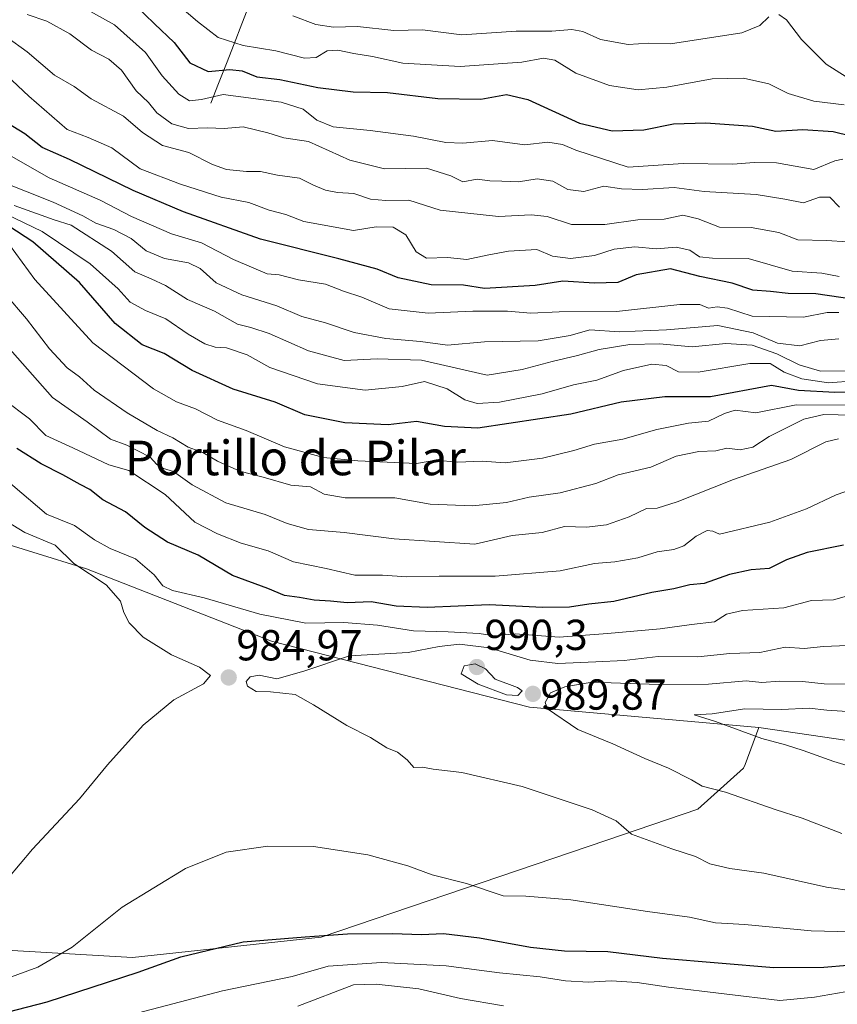
# Model space of a CAD drawing. Units: metres. Extents: x 665272 to 668737, y 4737353 to 4739749.
# Drawn here: x 665903 to 666092, y 4738821 to 4739049 of the extents above; entities that cross this region are included whole.
import ezdxf
from ezdxf.enums import TextEntityAlignment as Align

# ---------------------------------------------------------------- set-up
doc = ezdxf.new("R2010")
doc.units = ezdxf.units.M
doc.header["$MEASUREMENT"] = 0
for name, color, linetype, lineweight in [('Arbolado forestal CxS', 92, 'Continuous', 0), ('Carátula', 7, 'Continuous', 5), ('Corriente natural lineal', 142, 'Continuous', 13), ('Curva de nivel maestra', 36, 'Continuous', 30), ('Curva de nivel normal', 36, 'Continuous', 0), ('Punto de cota en terreno', 7, 'Continuous', 0), ('Rótulo de punto de cota en terreno', 19, 'Continuous', 0), ('Texto cartográfico', 19, 'Continuous', 0)]:
    doc.layers.add(name, color=color, linetype=linetype, lineweight=lineweight)
doc.styles.add('Arial', font='txt', dxfattribs={"height": 0.2})

# ---------------------------------------------------------------- blocks, each defined once
blk = doc.blocks.new('*U181')
at = {"layer": 'Curva de nivel normal', "color": 36, "linetype": 'Continuous', "lineweight": 0}
for points in [[(665924.05, 4738817.33, 970), (665950.21, 4738824.15, 970), (665966.29, 4738827.49, 970), (665974.61, 4738829.88, 970), (665986.98, 4738830.7, 970), (666001.88, 4738829.96, 970), (666014.21, 4738828.32, 970), (666023.65, 4738827.43, 970), (666029.48, 4738826.52, 970), (666034.8, 4738826.18, 970), (666040, 4738826.47, 970), (666046, 4738826.08, 970), (666053.31, 4738825, 970), (666079.02, 4738821.95, 970), (666087.02, 4738822.73, 970), (666095.84, 4738824.22, 970)], [(666097.77, 4738940.84, 970), (666092.02, 4738938.81, 970), (666085.16, 4738935.59, 970), (666076.72, 4738932.49, 970), (666065.04, 4738929.72, 970), (666063.53, 4738930.38, 970), (666062.24, 4738930.53, 970), (666059.69, 4738929.28, 970), (666056.83, 4738927.02, 970), (666054.53, 4738926.14, 970), (666050.62, 4738925.66, 970), (666046.21, 4738924.21, 970), (666040.88, 4738923.31, 970), (666036.14, 4738922.91, 970), (666028.23, 4738921.23, 970), (666013.24, 4738920, 970), (666000.3, 4738920.01, 970), (665992.82, 4738919.85, 970), (665987.22, 4738920.25, 970), (665980.78, 4738920.21, 970), (665974.14, 4738921.76, 970), (665966.59, 4738923.35, 970), (665960.8, 4738925.83, 970), (665954.57, 4738927.6, 970), (665949.08, 4738929.77, 970), (665943.82, 4738932.52, 970), (665937, 4738938.86, 970), (665928.55, 4738944.43, 970), (665923.97, 4738945.72, 970), (665915.67, 4738949.69, 970), (665909.43, 4738952.54, 970), (665905.62, 4738956.34, 970), (665899.7, 4738960.84, 970)]]:
    blk.add_polyline3d(points, dxfattribs=at)
blk = doc.blocks.new('*U184')
at = {"layer": 'Curva de nivel normal', "color": 36, "linetype": 'Continuous', "lineweight": 0}
blk.add_polyline3d([(666094.21, 4738967.48, 940), (666088.37, 4738967.42, 940), (666083.5, 4738968.82, 940), (666078.33, 4738971.4, 940), (666072.62, 4738973.43, 940), (666066.55, 4738973.76, 940), (666058.71, 4738973.02, 940), (666051.22, 4738973.74, 940), (666044.32, 4738973.51, 940), (666037.22, 4738972.42, 940), (666032.26, 4738970.98, 940), (666026.4, 4738969.59, 940), (666019.43, 4738967.79, 940), (666011.4, 4738966.43, 940), (665996.23, 4738969.93, 940), (665985.94, 4738970.25, 940), (665978.35, 4738969.84, 940), (665970.12, 4738972.1, 940), (665961.04, 4738976.07, 940), (665956.76, 4738977.51, 940), (665953.68, 4738978.26, 940), (665948.38, 4738981.24, 940), (665942.1, 4738983.93, 940), (665937.05, 4738987.2, 940), (665933.72, 4738988.76, 940), (665929.97, 4738990.34, 940), (665924.58, 4738995.12, 940), (665915.22, 4739001.14, 940), (665911.31, 4739002.39, 940), (665902.09, 4739005.7, 940)], dxfattribs=at)
blk = doc.blocks.new('*U188')
at = {"layer": 'Curva de nivel normal', "color": 36, "linetype": 'Continuous', "lineweight": 0}
for points in [[(665869.17, 4738819.84, 980), (665874.65, 4738821.09, 980), (665882.17, 4738822.25, 980), (665895.89, 4738825.43, 980), (665907.56, 4738829.66, 980), (665915.49, 4738834.3, 980), (665927.07, 4738843.5, 980), (665941.65, 4738852.41, 980), (665951.04, 4738856.23, 980), (665960.7, 4738857.61, 980), (665971.25, 4738857.51, 980), (665983.78, 4738855.58, 980), (665993.02, 4738853.07, 980), (665998.65, 4738851.02, 980), (666006.63, 4738849, 980), (666015.09, 4738846.13, 980), (666020.3, 4738846.04, 980), (666030.72, 4738845.21, 980), (666048.4, 4738842.48, 980), (666058.16, 4738841.21, 980), (666064.14, 4738839.92, 980), (666070.89, 4738839.53, 980), (666086.27, 4738838.06, 980), (666101.57, 4738837.62, 980)], [(666099.25, 4738916.74, 980), (666091.38, 4738914.56, 980), (666086.35, 4738914.37, 980), (666079.95, 4738912.67, 980), (666070.34, 4738912.08, 980), (666066.66, 4738911.26, 980), (666063.9, 4738909.48, 980), (666058.57, 4738908.85, 980), (666051.34, 4738907.84, 980), (666039.2, 4738906.77, 980), (666028.04, 4738905.89, 980), (666017.88, 4738906.65, 980), (666013.03, 4738906.2, 980), (666009.54, 4738906.73, 980), (666002.38, 4738907.18, 980), (665994.38, 4738907.35, 980), (665986.05, 4738908.65, 980), (665978.26, 4738909.3, 980), (665969.48, 4738909.18, 980), (665958.85, 4738911.22, 980), (665945.95, 4738915, 980), (665938.68, 4738916.71, 980), (665936.4, 4738917.77, 980), (665934.45, 4738920.28, 980), (665930.11, 4738924, 980), (665924.26, 4738926.41, 980), (665920.63, 4738928.41, 980), (665916.01, 4738931.71, 980), (665909.55, 4738934.33, 980), (665899.68, 4738942.7, 980)]]:
    blk.add_polyline3d(points, dxfattribs=at)
blk = doc.blocks.new('*U190')
at = {"layer": 'Curva de nivel normal', "color": 36, "linetype": 'Continuous', "lineweight": 0}
blk.add_polyline3d([(665898.23, 4739011.56, 935), (665911.12, 4739006.42, 935), (665917.94, 4739003.31, 935), (665920.95, 4739001.56, 935), (665925.13, 4739000.15, 935), (665929.1, 4738998.02, 935), (665932.6, 4738995.2, 935), (665936.8, 4738993.39, 935), (665942.37, 4738992.4, 935), (665945.07, 4738991.1, 935), (665948.78, 4738987.81, 935), (665954.66, 4738985.02, 935), (665962.74, 4738982.46, 935), (665968.58, 4738980.04, 935), (665974.04, 4738978.52, 935), (665980.61, 4738976.34, 935), (665987.96, 4738974.9, 935), (665995.94, 4738974.26, 935), (666002.21, 4738973.4, 935), (666010.74, 4738974.17, 935), (666023.14, 4738974.36, 935), (666030.58, 4738975.63, 935), (666035.07, 4738976.94, 935), (666041.95, 4738976.49, 935), (666052.81, 4738976.97, 935), (666064.68, 4738977.91, 935), (666072.84, 4738976.21, 935), (666078.48, 4738973.85, 935), (666083.64, 4738973.21, 935), (666088.4, 4738974.44, 935), (666092.63, 4738974.82, 935)], dxfattribs=at)
blk = doc.blocks.new('*U192')
at = {"layer": 'Curva de nivel normal', "color": 36, "linetype": 'Continuous', "lineweight": 0}
blk.add_polyline3d([(665899.96, 4738985.34, 960), (665904.91, 4738979.51, 960), (665910.28, 4738972.58, 960), (665914.34, 4738968.16, 960), (665917.15, 4738966.04, 960), (665920.57, 4738963, 960), (665928.18, 4738957.72, 960), (665935.16, 4738953.65, 960), (665938.77, 4738951.94, 960), (665942.32, 4738949.8, 960), (665945.69, 4738948.57, 960), (665949.09, 4738946.58, 960), (665954.22, 4738944.29, 960), (665959.63, 4738942.86, 960), (665966.03, 4738941.02, 960), (665970.55, 4738940.69, 960), (665973.74, 4738938.94, 960), (665978.56, 4738938.11, 960), (665990.04, 4738938.12, 960), (665998.23, 4738936.68, 960), (666008.01, 4738936.29, 960), (666015.88, 4738937.02, 960), (666021.1, 4738938.25, 960), (666028.28, 4738939.27, 960), (666036.51, 4738941.46, 960), (666041.62, 4738943.42, 960), (666049.16, 4738945.19, 960), (666055.08, 4738947.71, 960), (666060.29, 4738948.84, 960), (666064.21, 4738948.94, 960), (666066.77, 4738949.6, 960), (666069.8, 4738949.2, 960), (666072.77, 4738949.8, 960), (666076.54, 4738952.26, 960), (666084.54, 4738956.26, 960), (666089.18, 4738957.4, 960), (666095.76, 4738957.24, 960)], dxfattribs=at)
blk = doc.blocks.new('*U193')
at = {"layer": 'Curva de nivel normal', "color": 36, "linetype": 'Continuous', "lineweight": 0}
for points in [[(665967.65, 4738820.6, 965), (665980.5, 4738825.53, 965), (665985.71, 4738825.69, 965), (665995.56, 4738824.65, 965), (666005.19, 4738822.37, 965), (666015.15, 4738820.74, 965)], [(666092.54, 4738951.78, 965), (666089.62, 4738951.08, 965), (666081.54, 4738947, 965), (666068.32, 4738942.36, 965), (666055.3, 4738937.2, 965), (666050.62, 4738935.76, 965), (666048.2, 4738935.64, 965), (666044.22, 4738933.7, 965), (666038.95, 4738931.9, 965), (666034.32, 4738931.36, 965), (666029.22, 4738931.5, 965), (666024.07, 4738930.1, 965), (666017.12, 4738929.37, 965), (666008.55, 4738927.43, 965), (665989.86, 4738928.64, 965), (665978.3, 4738930.09, 965), (665970.13, 4738930.82, 965), (665965.13, 4738932.16, 965), (665960.06, 4738934.25, 965), (665950.99, 4738936.96, 965), (665943.22, 4738941.1, 965), (665938.88, 4738944.17, 965), (665936.62, 4738944.91, 965), (665935.07, 4738945.78, 965), (665933.54, 4738947.5, 965), (665928.13, 4738950.28, 965), (665924.32, 4738951.65, 965), (665918.93, 4738955.64, 965), (665910.96, 4738961.28, 965), (665898.18, 4738975.73, 965)]]:
    blk.add_polyline3d(points, dxfattribs=at)
blk = doc.blocks.new('*U198')
at = {"layer": 'Curva de nivel normal', "color": 36, "linetype": 'Continuous', "lineweight": 0}
blk.add_polyline3d([(665905.1, 4739049.8, 910), (665909.66, 4739048.26, 910), (665914.96, 4739045.33, 910), (665919.92, 4739041.58, 910), (665923.93, 4739039.51, 910), (665926.89, 4739036.96, 910), (665930.27, 4739032.14, 910), (665933.11, 4739029.48, 910), (665935.03, 4739027.1, 910), (665938.5, 4739024.51, 910), (665942.39, 4739023.5, 910), (665946.72, 4739023.66, 910), (665950.61, 4739023.46, 910), (665955.02, 4739023.86, 910), (665960.68, 4739022.5, 910), (665964.39, 4739021.33, 910), (665970.1, 4739020.44, 910), (665979.64, 4739016.12, 910), (665987.62, 4739014.17, 910), (665997.38, 4739014.32, 910), (666002.96, 4739012.55, 910), (666005.78, 4739011.15, 910), (666009.06, 4739011.76, 910), (666011.98, 4739011.34, 910), (666014.8, 4739011.32, 910), (666018.64, 4739011.16, 910), (666022.92, 4739011.82, 910), (666026.57, 4739011.27, 910), (666030.01, 4739009.37, 910), (666033.68, 4739008.91, 910), (666038.32, 4739010.14, 910), (666042.41, 4739009.56, 910), (666047.3, 4739009.36, 910), (666054.56, 4739009.86, 910), (666061.54, 4739008.91, 910), (666073.5, 4739008.21, 910), (666080.12, 4739007.16, 910), (666084.48, 4739006.26, 910), (666088.2, 4739007.62, 910), (666090.54, 4739007.61, 910), (666092.76, 4739005.26, 910)], dxfattribs=at)
blk = doc.blocks.new('*U200')
at = {"layer": 'Curva de nivel normal', "color": 36, "linetype": 'Continuous', "lineweight": 0}
blk.add_polyline3d([(666092.72, 4738989.24, 920), (666088.67, 4738990.03, 920), (666081.81, 4738990.47, 920), (666071.7, 4738993.39, 920), (666063.43, 4738993.47, 920), (666060.42, 4738993.82, 920), (666058.24, 4738995.38, 920), (666055.07, 4738996.08, 920), (666050.49, 4738995.63, 920), (666045.47, 4738996.14, 920), (666040.7, 4738995.55, 920), (666036.16, 4738994.08, 920), (666030.66, 4738993.41, 920), (666026.49, 4738993.95, 920), (666022.88, 4738995.49, 920), (666016.34, 4738995.12, 920), (666011.37, 4738994.21, 920), (666006.67, 4738993.2, 920), (666002.22, 4738993.68, 920), (665997.32, 4738993.53, 920), (665995, 4738994.96, 920), (665992.62, 4738998.9, 920), (665989.66, 4739000.67, 920), (665985.75, 4739000.72, 920), (665980.46, 4738999.88, 920), (665969.03, 4739002, 920), (665964.89, 4739003.59, 920), (665961.02, 4739004.58, 920), (665956.32, 4739006.36, 920), (665949.88, 4739007.62, 920), (665940.54, 4739010.6, 920), (665931.22, 4739014.11, 920), (665924.67, 4739019.01, 920), (665919.2, 4739021.36, 920), (665914.32, 4739023.26, 920), (665905.46, 4739030.95, 920), (665899, 4739037.02, 920)], dxfattribs=at)
blk = doc.blocks.new('*U219')
at = {"layer": 'Curva de nivel normal', "color": 36, "linetype": 'Continuous', "lineweight": 0}
blk.add_polyline3d([(666096.36, 4738965.15, 945), (666090.24, 4738964.7, 945), (666084.09, 4738965.63, 945), (666079.98, 4738967.19, 945), (666076.74, 4738969.14, 945), (666072.04, 4738969.16, 945), (666060.11, 4738967.17, 945), (666055.61, 4738967.22, 945), (666052.73, 4738968.71, 945), (666049.39, 4738969.03, 945), (666042.84, 4738967.55, 945), (666036.72, 4738965.32, 945), (666031.32, 4738964.24, 945), (666024.12, 4738962.15, 945), (666014.22, 4738960.25, 945), (666009.1, 4738959.92, 945), (666006.23, 4738960.76, 945), (666002.12, 4738963.3, 945), (665996.86, 4738965.02, 945), (665991.71, 4738963.88, 945), (665983.2, 4738962.97, 945), (665972.2, 4738964.42, 945), (665961.16, 4738968.23, 945), (665955.91, 4738971.19, 945), (665951.18, 4738972.74, 945), (665948.52, 4738972.95, 945), (665946.11, 4738973.67, 945), (665942.27, 4738975.93, 945), (665937.16, 4738979.51, 945), (665932.45, 4738981.42, 945), (665928.89, 4738983.36, 945), (665926.08, 4738986.43, 945), (665919.66, 4738992.22, 945), (665908.58, 4738999.66, 945), (665895.83, 4739005.76, 945)], dxfattribs=at)
blk = doc.blocks.new('*U225')
at = {"layer": 'Curva de nivel normal', "color": 36, "linetype": 'Continuous', "lineweight": 0}
blk.add_polyline3d([(666093.54, 4739016.35, 905), (666091.69, 4739016, 905), (666086.87, 4739014.03, 905), (666078.21, 4739015.56, 905), (666073.1, 4739015.6, 905), (666068.16, 4739015.23, 905), (666056.68, 4739015.37, 905), (666043.94, 4739014.57, 905), (666031.83, 4739018.49, 905), (666028.78, 4739019.8, 905), (666025.39, 4739020.31, 905), (666020.08, 4739019.66, 905), (666012.58, 4739020.68, 905), (666005.75, 4739020.06, 905), (666001.86, 4739020.21, 905), (665994.34, 4739021.69, 905), (665984.34, 4739023.02, 905), (665975.81, 4739023.83, 905), (665972.03, 4739025.38, 905), (665968.89, 4739027.93, 905), (665963.8, 4739029.57, 905), (665950.41, 4739031.31, 905), (665945.4, 4739030.15, 905), (665942.6, 4739029.87, 905), (665940.11, 4739031.4, 905), (665936.3, 4739035.61, 905), (665932.45, 4739041.02, 905), (665925.27, 4739047.39, 905), (665919.75, 4739050.54, 905)], dxfattribs=at)
blk = doc.blocks.new('*U226')
at = {"layer": 'Curva de nivel normal', "color": 36, "linetype": 'Continuous', "lineweight": 0}
blk.add_polyline3d([(665894.84, 4738843.38, 985), (665906.34, 4738856.91, 985), (665917.21, 4738868.52, 985), (665923.62, 4738876.4, 985), (665931.9, 4738885.55, 985), (665938.99, 4738891.41, 985), (665945.86, 4738895.15, 985), (665947.45, 4738897.05, 985), (665944.93, 4738898.96, 985), (665938.44, 4738901.8, 985), (665931.88, 4738905.91, 985), (665928.65, 4738909.22, 985), (665927.42, 4738911.62, 985), (665926.66, 4738914.23, 985), (665923.38, 4738917.98, 985), (665915.91, 4738922.92, 985), (665911.55, 4738927.15, 985), (665904.56, 4738930.08, 985), (665895.52, 4738935.57, 985)], dxfattribs=at)
blk = doc.blocks.new('*U227')
at = {"layer": 'Curva de nivel normal', "color": 36, "linetype": 'Continuous', "lineweight": 0}
blk.add_polyline3d([(666103.1, 4738959.54, 955), (666082.76, 4738959.64, 955), (666073.45, 4738957.78, 955), (666068.65, 4738958.35, 955), (666066.21, 4738957.58, 955), (666062.54, 4738955.81, 955), (666057.87, 4738955.39, 955), (666050.54, 4738953.88, 955), (666042.73, 4738951.65, 955), (666036.19, 4738950.51, 955), (666031.4, 4738949.04, 955), (666024.13, 4738947.28, 955), (666015.55, 4738946.17, 955), (666010.22, 4738946.61, 955), (666004.55, 4738946.32, 955), (665999.5, 4738946.78, 955), (665995.02, 4738946.05, 955), (665981.48, 4738946.67, 955), (665973.57, 4738947.41, 955), (665964.53, 4738949.9, 955), (665955.66, 4738953.69, 955), (665949.03, 4738956.06, 955), (665944.01, 4738958.7, 955), (665939.58, 4738960.28, 955), (665934.25, 4738963.28, 955), (665920.27, 4738973.96, 955), (665906.87, 4738988.54, 955), (665901.01, 4738996.62, 955)], dxfattribs=at)
blk = doc.blocks.new('*U233')
at = {"layer": 'Curva de nivel normal', "color": 36, "linetype": 'Continuous', "lineweight": 0}
blk.add_polyline3d([(666092.64, 4738980.93, 930), (666089.94, 4738980.98, 930), (666084.5, 4738979.9, 930), (666072.59, 4738980.11, 930), (666066.89, 4738981.93, 930), (666064.54, 4738982.27, 930), (666062.53, 4738981.96, 930), (666060.54, 4738982.82, 930), (666055.88, 4738982.76, 930), (666041.22, 4738981.18, 930), (666028.04, 4738981.12, 930), (666021.5, 4738980.81, 930), (666016.04, 4738981.27, 930), (666008.03, 4738981.26, 930), (665997.76, 4738980.76, 930), (665988.75, 4738981.78, 930), (665982.41, 4738984.52, 930), (665978.18, 4738985.86, 930), (665974.06, 4738987.5, 930), (665967.8, 4738988.5, 930), (665963.29, 4738989.66, 930), (665960.53, 4738989.89, 930), (665952.8, 4738993.16, 930), (665945.36, 4738997.06, 930), (665938.41, 4738999.11, 930), (665929.2, 4739003.12, 930), (665921.93, 4739006.9, 930), (665910.18, 4739012.1, 930), (665890.57, 4739023.24, 930)], dxfattribs=at)
blk = doc.blocks.new('*U236')
at = {"layer": 'Curva de nivel normal', "color": 36, "linetype": 'Continuous', "lineweight": 0}
blk.add_polyline3d([(665900.43, 4739044.55, 915), (665905.11, 4739041.2, 915), (665911.4, 4739035.8, 915), (665915.96, 4739033.14, 915), (665919.85, 4739030.34, 915), (665927.37, 4739026.34, 915), (665931.75, 4739022.55, 915), (665936.36, 4739019.53, 915), (665942.46, 4739017.92, 915), (665947.88, 4739015.17, 915), (665951.18, 4739014.01, 915), (665955.78, 4739013.55, 915), (665959.04, 4739013.55, 915), (665962.93, 4739012.69, 915), (665968, 4739011.99, 915), (665971.25, 4739010.4, 915), (665974.01, 4739009.19, 915), (665976.8, 4739008.65, 915), (665980.55, 4739008.42, 915), (665984.39, 4739007.12, 915), (665987.95, 4739006.85, 915), (665993.24, 4739006.94, 915), (666000.5, 4739004.63, 915), (666014.01, 4739003.13, 915), (666021.52, 4739003.53, 915), (666025.24, 4739003.1, 915), (666030.88, 4739001.31, 915), (666038.55, 4739001.28, 915), (666046.21, 4739002.35, 915), (666052.26, 4739002.49, 915), (666056.62, 4739003.41, 915), (666060.11, 4739002.56, 915), (666065.09, 4739000.65, 915), (666072.36, 4739000.57, 915), (666078.78, 4738999.42, 915), (666083.14, 4738997.72, 915), (666089.82, 4738997.56, 915), (666094.58, 4738997.25, 915)], dxfattribs=at)
blk = doc.blocks.new('*U242')
at = {"layer": 'Curva de nivel normal', "color": 36, "linetype": 'Continuous', "lineweight": 0}
blk.add_polyline3d([(666093.87, 4739028.92, 895), (666086.87, 4739029.78, 895), (666080.94, 4739031.58, 895), (666076.45, 4739033.76, 895), (666070.6, 4739035.1, 895), (666063.37, 4739034.97, 895), (666052.87, 4739032.99, 895), (666046.28, 4739032.39, 895), (666039.62, 4739033.41, 895), (666031.86, 4739036.27, 895), (666026.98, 4739039.28, 895), (666024.43, 4739039.71, 895), (666019.4, 4739038.77, 895), (666005.1, 4739037.79, 895), (665991.88, 4739038.57, 895), (665984.88, 4739040.07, 895), (665980.55, 4739040.77, 895), (665976.88, 4739041.57, 895), (665974.39, 4739041.41, 895), (665971.87, 4739039.88, 895), (665969.18, 4739039.69, 895), (665962.54, 4739041.39, 895), (665954.97, 4739042.66, 895), (665949.2, 4739044.52, 895), (665944.47, 4739048.19, 895), (665940.28, 4739051.74, 895)], dxfattribs=at)
blk = doc.blocks.new('*U264')
at = {"layer": 'Curva de nivel maestra', "color": 36, "linetype": 'Continuous', "lineweight": 30}
blk.add_polyline3d([(666096.23, 4738983.94, 925), (666087.28, 4738985.25, 925), (666080.95, 4738985.3, 925), (666076.86, 4738985.81, 925), (666072.74, 4738986.11, 925), (666067.99, 4738987.69, 925), (666060.48, 4738989.24, 925), (666053.76, 4738991, 925), (666045.8, 4738989.63, 925), (666041.6, 4738987.91, 925), (666036.14, 4738987.76, 925), (666028.88, 4738988.16, 925), (666022.46, 4738987.17, 925), (666010.79, 4738986.48, 925), (666005.88, 4738987.23, 925), (665998.45, 4738987.37, 925), (665990.8, 4738988.95, 925), (665985.99, 4738990.94, 925), (665977.12, 4738993.38, 925), (665959.02, 4738997.88, 925), (665941.2, 4739004.2, 925), (665929.55, 4739009.16, 925), (665914.89, 4739016.33, 925), (665908.56, 4739019.08, 925), (665904.56, 4739022.2, 925), (665900.38, 4739024.76, 925)], dxfattribs=at)
blk = doc.blocks.new('*U265')
at = {"layer": 'Curva de nivel maestra', "color": 36, "linetype": 'Continuous', "lineweight": 30}
blk.add_polyline3d([(665930.04, 4739051.96, 900), (665934.51, 4739047.62, 900), (665939.09, 4739043.32, 900), (665942.7, 4739038.65, 900), (665946.88, 4739036.64, 900), (665951.88, 4739037.14, 900), (665954.79, 4739036.78, 900), (665958.19, 4739035.4, 900), (665963.46, 4739034.78, 900), (665972.23, 4739032.92, 900), (665980.38, 4739031.92, 900), (665988.32, 4739031.75, 900), (665999.99, 4739030.37, 900), (666009.88, 4739030.21, 900), (666015.86, 4739031.31, 900), (666020.81, 4739030.16, 900), (666032.73, 4739024.69, 900), (666040.22, 4739022.9, 900), (666047.61, 4739023.18, 900), (666054.42, 4739024.51, 900), (666061.87, 4739024.79, 900), (666072.68, 4739023.97, 900), (666078.08, 4739022.84, 900), (666084.34, 4739023.21, 900), (666091.3, 4739022.76, 900), (666108.3, 4739018.61, 900)], dxfattribs=at)
blk = doc.blocks.new('*U266')
at = {"layer": 'Curva de nivel maestra', "color": 36, "linetype": 'Continuous', "lineweight": 30}
for points in [[(665891.44, 4738816.93, 975), (665909.73, 4738821.64, 975), (665930.73, 4738828.45, 975), (665940.59, 4738832.02, 975), (665954.96, 4738835.51, 975), (665969.3, 4738836.66, 975), (665979.12, 4738837.32, 975), (665989.53, 4738837.45, 975), (665996.23, 4738837.18, 975), (666001.26, 4738837.4, 975), (666009.6, 4738836.43, 975), (666021.38, 4738834.23, 975), (666029.26, 4738833.41, 975), (666039.22, 4738833.23, 975), (666051.88, 4738831.75, 975), (666077.59, 4738829.55, 975), (666089.14, 4738829.64, 975), (666094.6, 4738830.12, 975)], [(666093.72, 4738927.19, 975), (666085.34, 4738925.45, 975), (666080.52, 4738923.78, 975), (666076.54, 4738921.79, 975), (666072.4, 4738921.44, 975), (666067.35, 4738920.4, 975), (666061.5, 4738918.34, 975), (666058.23, 4738918.01, 975), (666054.54, 4738917.06, 975), (666049.39, 4738916.27, 975), (666040.65, 4738914.15, 975), (666034.87, 4738913.57, 975), (666030.4, 4738912.86, 975), (666024.16, 4738912.76, 975), (666011.86, 4738913.41, 975), (665997.5, 4738912.8, 975), (665990.37, 4738913.09, 975), (665984.55, 4738914.09, 975), (665979.01, 4738913.87, 975), (665975.21, 4738914.24, 975), (665971.43, 4738914.46, 975), (665968.02, 4738915.05, 975), (665964.52, 4738915.55, 975), (665960.69, 4738917.12, 975), (665952.51, 4738920.13, 975), (665944.57, 4738924.87, 975), (665937.49, 4738927.83, 975), (665932.29, 4738931.23, 975), (665927.78, 4738934.91, 975), (665922.57, 4738937.66, 975), (665919.58, 4738940.03, 975), (665917.31, 4738941.18, 975), (665913.36, 4738943.46, 975), (665908.34, 4738945.99, 975), (665902.73, 4738949.52, 975)]]:
    blk.add_polyline3d(points, dxfattribs=at)
blk = doc.blocks.new('*U267')
at = {"layer": 'Curva de nivel maestra', "color": 36, "linetype": 'Continuous', "lineweight": 30}
blk.add_polyline3d([(666111.21, 4738962.9, 950), (666091.72, 4738962.49, 950), (666083.28, 4738962.92, 950), (666077.06, 4738964.07, 950), (666063, 4738961.43, 950), (666052.42, 4738961.46, 950), (666042.3, 4738960.2, 950), (666030.72, 4738957.47, 950), (666009.22, 4738954.19, 950), (666001.55, 4738954.63, 950), (665995.06, 4738955.77, 950), (665988.51, 4738955.01, 950), (665978.47, 4738955.42, 950), (665969.27, 4738957.33, 950), (665962.36, 4738960.2, 950), (665952.67, 4738963.23, 950), (665943.2, 4738967.52, 950), (665936.77, 4738971.44, 950), (665931.69, 4738973.46, 950), (665925.4, 4738978.42, 950), (665917.21, 4738987.9, 950), (665906.4, 4738997.3, 950), (665897, 4739003.37, 950)], dxfattribs=at)
blk = doc.blocks.new('5PATER')
at = {"layer": 'Carátula', "linetype": 'Continuous', "lineweight": 5}
h = blk.add_hatch(color=250, dxfattribs=at)
edge = h.paths.add_edge_path()
edge.add_ellipse((0, 0.01), major_axis=(-1.33, -1.34), ratio=0.999422, start_angle=0, end_angle=360)

msp = doc.modelspace()

# ---------------------------------------------------------------- linework, layer by layer
at = {"layer": 'Arbolado forestal CxS', "color": 92, "linetype": 'Continuous', "lineweight": 0}
for points in [[(666074.16, 4738885.04, 994.97), (666021.18, 4738889.75, 989.32), (665961.58, 4738905, 984.17), (665918.78, 4738921.7, 985.32), (665881.52, 4738933.28, 993.01), (665865.04, 4738943.88, 996.39), (665842.67, 4738948.59, 1001.66), (665815.59, 4738954.48, 1007.32), (665760.25, 4738960.37, 1011.73), (665691.96, 4738958.02, 1034.25), (665628.39, 4738956.84, 1060.87), (665586.26, 4738967.05, 1071.68), (665574.23, 4738985.11, 1076.12), (665534.81, 4739004.71, 1091.58), (665437.33, 4739012.86, 1106.24), (665387.31, 4739027.06, 1111.38), (665354.16, 4739030.4, 1115.04), (665333.43, 4739031.89, 1116.87), (665312.12, 4739033.43, 1123.28), (665287.7, 4739032.6, 1123.31)], [(666074.16, 4738885.04, 994.97), (666021.18, 4738889.75, 989.32), (665961.58, 4738905, 984.17), (665918.78, 4738921.7, 985.32), (665881.52, 4738933.28, 993.01), (665865.04, 4738943.88, 996.39), (665842.67, 4738948.59, 1001.66), (665815.59, 4738954.48, 1007.32), (665760.25, 4738960.37, 1011.73), (665691.96, 4738958.02, 1034.25), (665628.39, 4738956.84, 1060.87), (665586.26, 4738967.05, 1071.68), (665574.23, 4738985.11, 1076.12), (665534.81, 4739004.71, 1091.58), (665437.33, 4739012.86, 1106.24), (665387.31, 4739027.06, 1111.38), (665354.16, 4739030.4, 1115.04), (665333.43, 4739031.89, 1116.87), (665312.12, 4739033.43, 1123.28), (665287.7, 4739032.6, 1123.31)], [(665760.25, 4738960.37, 1011.73), (665815.59, 4738954.48, 1007.32), (665842.67, 4738948.59, 1001.66), (665865.04, 4738943.88, 996.39), (665881.52, 4738933.28, 993.01), (665918.78, 4738921.7, 985.32), (665961.58, 4738905, 984.17), (666021.18, 4738889.75, 989.32), (666074.16, 4738885.04, 994.97), (666070.95, 4738876.47, 991.94), (666070.63, 4738875.61, 991.6), (666060.04, 4738866.19, 987.39), (666039.03, 4738859.03, 983.6), (665973.02, 4738836.6, 972.16), (665929.46, 4738831.89, 974.74), (665806.17, 4738839.04, 990.52), (665737.88, 4738827.27, 993.32)], [(666115.14, 4738879, 996.83), (666074.16, 4738885.04, 994.97), (666021.18, 4738889.75, 989.32), (665961.58, 4738905, 984.17), (665918.78, 4738921.7, 985.32), (665881.52, 4738933.28, 993.01), (665865.04, 4738943.88, 996.39), (665842.67, 4738948.59, 1001.66), (665815.59, 4738954.48, 1007.32), (665760.25, 4738960.37, 1011.73)], [(666074.16, 4738885.04, 994.97), (666070.95, 4738876.47, 991.94), (666070.63, 4738875.61, 991.6), (666060.04, 4738866.19, 987.39), (666039.03, 4738859.03, 983.6), (665973.02, 4738836.6, 972.16), (665929.46, 4738831.89, 974.74), (665806.17, 4738839.04, 990.52), (665737.88, 4738827.27, 993.32), (665573.6, 4738857.35, 1018.39), (665542.47, 4738857.35, 1018.59), (665398.79, 4738833.2, 998.69), (665339.46, 4738822.13, 982.4), (665314.9, 4738815.58, 975.2), (665293.98, 4738795.18, 965.6)], [(666074.16, 4738885.04, 994.97), (666070.95, 4738876.47, 991.94), (666070.63, 4738875.61, 991.6), (666060.04, 4738866.19, 987.39), (666039.03, 4738859.03, 983.6), (665973.02, 4738836.6, 972.16), (665929.46, 4738831.89, 974.74), (665806.17, 4738839.04, 990.52), (665737.88, 4738827.27, 993.32), (665573.6, 4738857.35, 1018.39), (665542.47, 4738857.35, 1018.59), (665398.79, 4738833.2, 998.69), (665339.46, 4738822.13, 982.4), (665314.9, 4738815.58, 975.2), (665293.98, 4738795.18, 965.6)], [(665737.88, 4738827.27, 993.32), (665806.17, 4738839.04, 990.52), (665929.46, 4738831.89, 974.74), (665973.02, 4738836.6, 972.16), (666039.03, 4738859.03, 983.6), (666060.04, 4738866.19, 987.39), (666070.63, 4738875.61, 991.6), (666070.95, 4738876.47, 991.94), (666074.16, 4738885.04, 994.97), (666115.14, 4738879, 996.83)], [(666074.16, 4738885.04, 994.97), (666115.14, 4738879, 996.83)], [(666074.16, 4738885.04, 994.97), (666115.14, 4738879, 996.83)]]:
    msp.add_polyline3d(points, dxfattribs=at)
at = {"layer": 'Corriente natural lineal', "color": 142, "linetype": 'Continuous', "lineweight": 13}
msp.add_polyline3d([(665947.54, 4739029.32, 905.83), (665949.33, 4739033.89, 902.38), (665951.12, 4739038.47, 898.92), (665952.91, 4739043.04, 895.33), (665954.7, 4739047.62, 892.33), (665956.49, 4739052.19, 889.54)], dxfattribs=at)
at = {"layer": 'Curva de nivel normal', "color": 36, "linetype": 'Continuous', "lineweight": 0}
for points in [[(666076.45, 4739049.24, 890), (666074.4, 4739047.26, 890), (666070.24, 4739045.56, 890), (666053.72, 4739043.06, 890), (666048.73, 4739043.16, 890), (666043.93, 4739042.91, 890), (666037.54, 4739044.05, 890), (666033.5, 4739045.85, 890), (666030.97, 4739046.33, 890), (666026.31, 4739046, 890), (666018.11, 4739045.94, 890), (666005.56, 4739045.14, 890), (665996.42, 4739046.25, 890), (665989.79, 4739046.14, 890), (665981.41, 4739047.06, 890), (665975.89, 4739046.9, 890), (665971.78, 4739047.52, 890), (665966.48, 4739049.5, 890)], [(666094.32, 4739035.41, 890), (666089.7, 4739038.31, 890), (666083.97, 4739044.06, 890), (666080.54, 4739048.57, 890), (666078.76, 4739049.84, 890)], [(666094.6, 4738904.02, 985), (666089.11, 4738903.72, 985), (666084.6, 4738903.32, 985), (666080.21, 4738903.59, 985), (666074.35, 4738902.4, 985), (666067.46, 4738902.12, 985), (666060.02, 4738901.34, 985), (666050.88, 4738901.48, 985), (666043.02, 4738900.48, 985), (666036.45, 4738900.24, 985), (666027.7, 4738899.8, 985), (666021.3, 4738900.57, 985), (666011.86, 4738903.43, 985), (666004.96, 4738904.33, 985), (666000.28, 4738903.77, 985), (665993.14, 4738902.4, 985), (665979.56, 4738901.59, 985), (665969.02, 4738898.08, 985), (665962.78, 4738896.26, 985), (665958.67, 4738897.14, 985), (665956.65, 4738896.78, 985), (665955.68, 4738895.66, 985), (665956.01, 4738894.56, 985), (665958.01, 4738893.36, 985), (665961.34, 4738893.27, 985), (665967, 4738892.68, 985), (665971.22, 4738890.26, 985), (665978.94, 4738885.53, 985), (665984.42, 4738882.69, 985), (665988.23, 4738880.3, 985), (665990.69, 4738879.35, 985), (665992.87, 4738877.55, 985), (665994.42, 4738875.79, 985), (665996.44, 4738875.83, 985), (665998.91, 4738875.38, 985), (666005.52, 4738874.63, 985), (666019.47, 4738871.36, 985), (666035.61, 4738866, 985), (666041.15, 4738863.43, 985), (666044.73, 4738860.37, 985), (666054.02, 4738856.99, 985), (666059.49, 4738855.21, 985), (666062.81, 4738853.53, 985), (666067.43, 4738852.48, 985), (666075.32, 4738851.37, 985), (666089.75, 4738848.13, 985), (666096.16, 4738847.21, 985)], [(666018.48, 4738892.43, 990), (666019.44, 4738893.47, 990), (666018.42, 4738894.27, 990), (666013.2, 4738896.24, 990), (666011, 4738898.6, 990), (666008.59, 4738899.78, 990), (666006.08, 4738899.29, 990), (666005.35, 4738897.44, 990), (666009.27, 4738895.04, 990), (666015.84, 4738892.58, 990), (666018.48, 4738892.43, 990)], [(666098.12, 4738895.07, 990), (666089.21, 4738895.12, 990), (666084.25, 4738895.68, 990), (666078.91, 4738895.73, 990), (666074.87, 4738895.47, 990), (666071.21, 4738895.78, 990), (666062.54, 4738895.07, 990), (666050.95, 4738895, 990), (666035.64, 4738895.54, 990), (666029.32, 4738894.47, 990), (666026, 4738893.04, 990), (666024.75, 4738890.83, 990), (666025.28, 4738889.35, 990), (666032.32, 4738884.6, 990), (666040.43, 4738881.23, 990), (666047.79, 4738877.84, 990), (666053.24, 4738875.62, 990), (666058.62, 4738872.95, 990), (666061.04, 4738871.46, 990), (666066.46, 4738870.06, 990), (666077.9, 4738866.07, 990), (666084.16, 4738864.09, 990), (666093.35, 4738860.55, 990)], [(666098.21, 4738888.49, 995), (666089.87, 4738889.07, 995), (666085.75, 4738889.52, 995), (666079.41, 4738889.16, 995), (666070.94, 4738889.32, 995), (666063.39, 4738888.21, 995), (666059.21, 4738887.98, 995), (666064.17, 4738886.42, 995), (666074.81, 4738882.52, 995), (666080.32, 4738881.04, 995), (666084.36, 4738879.74, 995), (666091.45, 4738877.17, 995), (666113.51, 4738870.56, 995)]]:
    msp.add_polyline3d(points, dxfattribs=at)

# ---------------------------------------------------------------- block references
at = {"layer": 'Curva de nivel maestra', "color": 36, "linetype": 'Continuous', "lineweight": 30}
for name in ['*U264', '*U265', '*U267', '*U266']:
    msp.add_blockref(name, (0, 0), dxfattribs=at)
at = {"layer": 'Curva de nivel normal', "color": 36, "linetype": 'Continuous', "lineweight": 0}
for name in ['*U242', '*U219', '*U184', '*U190', '*U233', '*U200', '*U236', '*U198', '*U225', '*U193', '*U192', '*U227', '*U181', '*U226', '*U188']:
    msp.add_blockref(name, (0, 0), dxfattribs=at)
at = {"layer": 'Punto de cota en terreno', "linetype": 'Continuous', "lineweight": 0}
for p in [(666009, 4738899, 990.3), (665951.66, 4738896.59, 984.97), (666021.95, 4738892.8, 989.87)]:
    msp.add_blockref('5PATER', p, dxfattribs=at)

# ---------------------------------------------------------------- texts
at = {"layer": 'Rótulo de punto de cota en terreno', "color": 19, "linetype": 'Continuous', "lineweight": 0, "style": 'Arial'}
for s, p in [('990,3', (666010.76, 4738900.76)), ('984,97', (665953.42, 4738898.35)), ('989,87', (666023.71, 4738886.97))]:
    msp.add_text(s, height=7, dxfattribs=at).set_placement(p, align=Align.BOTTOM_LEFT)
at = {"layer": 'Texto cartográfico', "color": 19, "linetype": 'Continuous', "lineweight": 0, "style": 'Arial'}
msp.add_text('Portillo de Pilar', height=8, dxfattribs=at).set_placement((665967.07, 4738947.33), align=Align.MIDDLE_CENTER)

doc.saveas('drawing.dxf')
